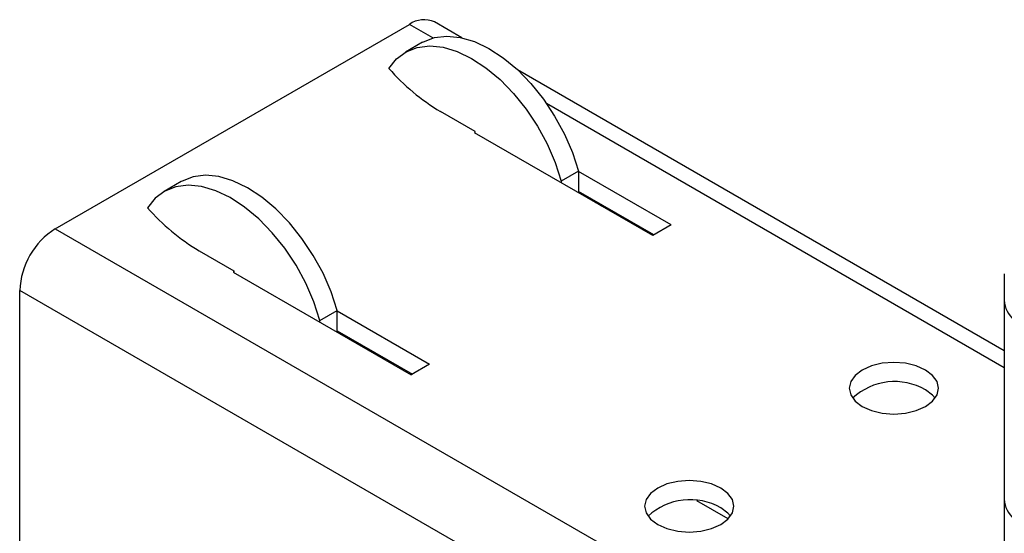
# Model space of a CAD drawing. Units: millimetres. Extents: x 66 to 1608, y 31 to 2304.
# Drawn here: x 1222 to 1343, y 1061 to 1124 of the extents above; entities that cross this region are included whole.
import ezdxf

# ---------------------------------------------------------------- set-up
doc = ezdxf.new("R2010")
doc.units = ezdxf.units.MM
doc.header["$LTSCALE"] = 8

msp = doc.modelspace()

# ---------------------------------------------------------------- linework, layer by layer
at = {"color": 7, "linetype": 'Continuous', "lineweight": 25}
for p, q in [((1225.993, 1098.641), (1269.551, 1123.786)), ((1272.439, 1122.119), (1269.551, 1123.786)), ((1276.007, 1122.156), (1272.651, 1124.093)), ((1271.186, 1121.588), (1269.064, 1120.364)), ((1342.744, 1083.629), (1282.863, 1118.198)), ((1342.744, 1081.533), (1286.431, 1114.042)), ((1277.633, 1110.613), (1273.391, 1113.063)), ((1277.633, 1110.491), (1277.563, 1110.45)), ((1299.483, 1097.796), (1277.563, 1110.45)), ((1277.633, 1110.409), (1277.633, 1110.613)), ((1290.361, 1105.715), (1288.24, 1104.49)), ((1290.361, 1105.715), (1290.361, 1103.143)), ((1301.746, 1099.102), (1290.361, 1105.674)), ((1241.487, 1104.444), (1239.366, 1103.219)), ((1288.24, 1104.49), (1288.24, 1104.286)), ((1290.361, 1103.143), (1290.291, 1103.102)), ((1299.624, 1097.877), (1290.361, 1103.224)), ((1290.361, 1103.143), (1292.483, 1101.918)), ((1292.412, 1101.878), (1292.483, 1101.918)), ((1293.182, 1101.433), (1292.483, 1101.918)), ((1301.746, 1099.102), (1299.483, 1097.796)), ((1225.993, 1098.641), (1510.25, 934.543)), ((1243.692, 1095.918), (1247.935, 1093.469)), ((1247.935, 1093.346), (1247.864, 1093.306)), ((1247.864, 1093.306), (1269.785, 1080.651)), ((1247.935, 1093.469), (1247.935, 1093.265)), ((1342.744, 1093.108), (1342.744, 1089.841)), ((1505.866, 926.949), (1221.609, 1091.047)), ((1221.609, 1058.549), (1221.609, 1091.047)), ((1342.744, 1089.841), (1342.744, 1065.345)), ((1258.542, 1087.346), (1260.663, 1088.57)), ((1260.663, 1085.998), (1260.663, 1088.57)), ((1260.663, 1088.53), (1272.047, 1081.957)), ((1258.542, 1087.142), (1258.542, 1087.346)), ((1260.593, 1085.958), (1260.663, 1085.998)), ((1260.663, 1086.08), (1269.926, 1080.733)), ((1262.784, 1084.774), (1260.663, 1085.998)), ((1262.077, 1085.182), (1262.077, 1085.264)), ((1262.784, 1084.774), (1262.714, 1084.733)), ((1266.347, 1082.636), (1266.569, 1082.67)), ((1272.047, 1081.957), (1269.785, 1080.651)), ((1269.148, 1081.181), (1269.148, 1081.019)), ((1308.786, 1062.922), (1304.92, 1065.154)), ((1342.744, 1065.345), (1342.744, 1040.849))]:
    msp.add_line(p, q, dxfattribs=at)
at = {"color": 7, "linetype": 'Continuous', "lineweight": 25, "flags": 128}
for points in [[(1271.186, 1121.588), (1271.281, 1121.642), (1272.646, 1122.175), (1274.17, 1122.361), (1275.816, 1122.196), (1277.546, 1121.684), (1279.32, 1120.837), (1281.097, 1119.674), (1282.836, 1118.223), (1284.495, 1116.518), (1286.036, 1114.597), (1287.423, 1112.507), (1288.624, 1110.295), (1289.611, 1108.013), (1290.361, 1105.715)], [(1267.027, 1118.37), (1267.985, 1119.551), (1269.16, 1120.418), (1270.525, 1120.95), (1272.048, 1121.136), (1273.694, 1120.972), (1275.425, 1120.46), (1277.199, 1119.612), (1278.976, 1118.45), (1280.714, 1116.999), (1282.373, 1115.293), (1283.914, 1113.373), (1285.302, 1111.282), (1286.503, 1109.07), (1287.49, 1106.789), (1288.24, 1104.49)], [(1260.663, 1088.57), (1259.913, 1090.869), (1258.926, 1093.15), (1257.725, 1095.362), (1256.337, 1097.453), (1254.796, 1099.373), (1253.137, 1101.079), (1251.399, 1102.53), (1249.622, 1103.692), (1247.847, 1104.54), (1246.117, 1105.052), (1244.471, 1105.216), (1242.948, 1105.03), (1241.583, 1104.498), (1241.487, 1104.444)], [(1258.542, 1087.346), (1257.792, 1089.644), (1256.805, 1091.926), (1255.603, 1094.138), (1254.216, 1096.228), (1252.675, 1098.148), (1251.016, 1099.854), (1249.277, 1101.305), (1247.5, 1102.468), (1245.726, 1103.315), (1243.996, 1103.827), (1242.35, 1103.992), (1240.826, 1103.806), (1239.461, 1103.273), (1238.286, 1102.406), (1237.328, 1101.225)], [(1262.784, 1084.774), (1263.239, 1084.558), (1263.398, 1084.501)], [(1333.049, 1076.761), (1333.923, 1077.419), (1334.473, 1078.184), (1334.66, 1079.006), (1334.473, 1079.828), (1333.923, 1080.594), (1333.049, 1081.251), (1331.91, 1081.756), (1330.584, 1082.073), (1329.16, 1082.181), (1327.737, 1082.073), (1326.41, 1081.756), (1325.271, 1081.251), (1324.397, 1080.594), (1323.848, 1079.828), (1323.66, 1079.006), (1323.848, 1078.184), (1324.397, 1077.419), (1325.271, 1076.761), (1326.41, 1076.256), (1327.737, 1075.939), (1329.16, 1075.831), (1330.584, 1075.939), (1331.91, 1076.256), (1333.049, 1076.761)], [(1334.235, 1077.781), (1333.923, 1078.144), (1333.049, 1078.802)], [(1307.876, 1062.229), (1308.75, 1062.887), (1309.3, 1063.652), (1309.487, 1064.474), (1309.3, 1065.296), (1308.75, 1066.062), (1307.876, 1066.719), (1306.737, 1067.224), (1305.411, 1067.541), (1303.987, 1067.649), (1302.564, 1067.541), (1301.237, 1067.224), (1300.098, 1066.719), (1299.224, 1066.062), (1298.675, 1065.296), (1298.487, 1064.474), (1298.675, 1063.652), (1299.224, 1062.887), (1300.098, 1062.229), (1301.237, 1061.724), (1302.564, 1061.407), (1303.987, 1061.299), (1305.411, 1061.407), (1306.737, 1061.724), (1307.876, 1062.229)], [(1309.062, 1063.249), (1308.75, 1063.612), (1307.876, 1064.27)]]:
    msp.add_lwpolyline(points, dxfattribs=at)
at = {"color": 7, "linetype": 'Continuous', "lineweight": 25}
for centre, radius, start, end in [((1271.367, 1121.251), 3.118, 65.69288, 125.61758), ((1286.974, 1135.821), 26.503, 221.18147, 239.16896), ((1257.275, 1118.676), 26.503, 221.18147, 239.16896), ((1231.128, 1090.614), 9.528, 122.60548, 177.39452), ((1346.038, 1089.955), 3.296, 181.97106, 230.33897), ((1329.253, 1072.274), 7.552, 59.81721, 133.17095), ((1304.08, 1057.742), 7.552, 59.81721, 133.17095), ((1346.038, 1065.459), 3.296, 181.97106, 230.33897)]:
    msp.add_arc(centre, radius, start, end, dxfattribs=at)

doc.saveas('drawing.dxf')
